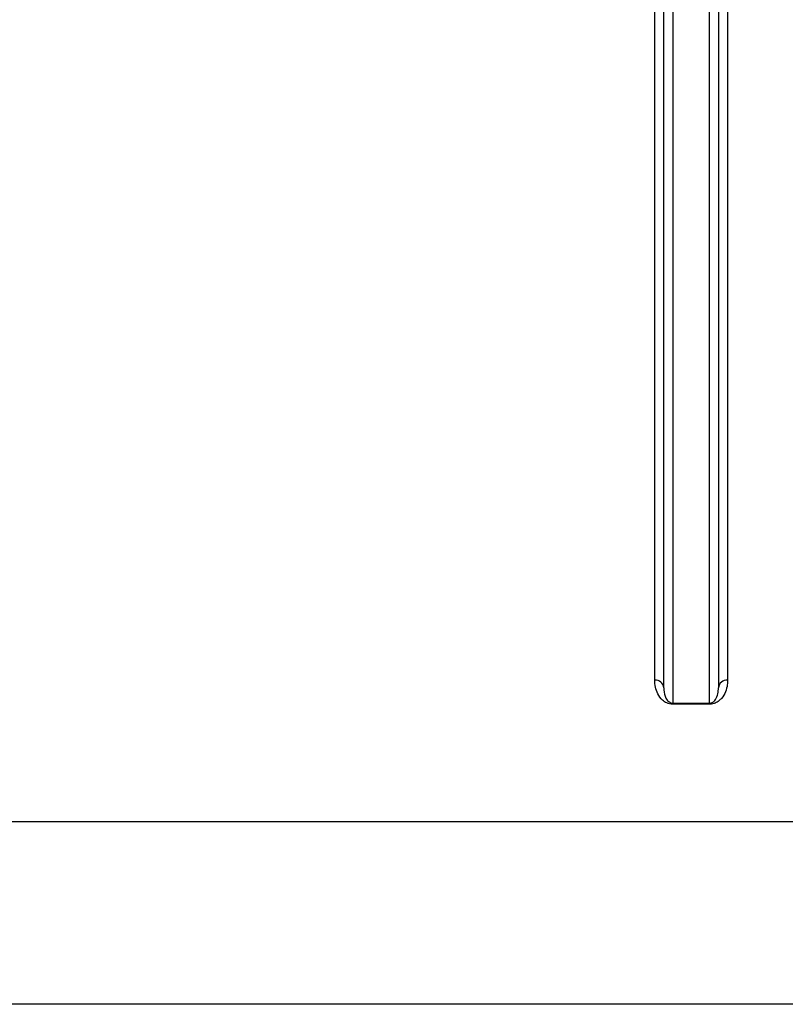
# Model space of a CAD drawing. Units: millimetres. Extents: x -117 to 664, y -32 to 370.
# Drawn here: x 226 to 236, y 209 to 222 of the extents above; entities that cross this region are included whole.
import ezdxf

# ---------------------------------------------------------------- set-up
doc = ezdxf.new("R2010")
doc.units = ezdxf.units.MM

msp = doc.modelspace()

# ---------------------------------------------------------------- linework, layer by layer
at = {"color": 7, "linetype": 'Continuous', "lineweight": 25}
for p, q in [((234.299192, 213.164654), (234.299192, 224.241622)), ((234.424191, 213.058174), (234.424191, 224.249257)), ((234.549189, 224.249257), (234.549189, 212.846142)), ((235.04919, 212.846142), (235.04919, 224.249257)), ((235.174189, 224.249257), (235.174189, 213.058174)), ((235.299194, 224.241622), (235.299194, 213.164654)), ((234.549189, 212.846142), (235.04919, 212.846142)), ((234.549189, 212.846142), (234.549189, 212.831639)), ((235.04919, 212.831639), (234.549189, 212.831639)), ((235.04919, 212.846142), (235.04919, 212.831639)), ((246.590855, 211.222057), (222.839313, 211.222057)), ((246.715861, 208.718341), (210.965859, 208.718341))]:
    msp.add_line(p, q, dxfattribs=at)
for centre, radius, start, end in [((234.307767, 213.048111), 0.116858, 4.9400514, 94.2078644), ((235.290613, 213.048111), 0.116859, 85.7889248, 175.0597878)]:
    msp.add_arc(centre, radius, start, end, dxfattribs=at)
for points, knots in [([(234.549191, 212.831638), (234.517042, 212.831638), (234.487654, 212.839837), (234.441766, 212.860859), (234.423696, 212.873737), (234.377899, 212.913999), (234.357619, 212.943791), (234.326628, 213.004454), (234.316252, 213.035567), (234.302487, 213.09914), (234.299191, 213.131693), (234.299191, 213.164656)], [0, 0, 0, 0, 0.125, 0.125, 0.25, 0.25, 0.5, 0.5, 0.75, 0.75, 1, 1, 1, 1]), ([(234.424191, 213.058174), (234.424191, 213.018487), (234.429239, 212.980214), (234.449074, 212.925232), (234.457643, 212.907225), (234.477566, 212.881305), (234.485337, 212.872771), (234.501585, 212.860696), (234.507753, 212.856753), (234.519934, 212.851461), (234.524416, 212.849821), (234.535428, 212.847133), (234.542106, 212.846141), (234.549191, 212.846141)], [0, 0, 0, 0, 0.5, 0.5, 0.75, 0.75, 0.875, 0.875, 0.9375, 0.9375, 0.96875, 0.96875, 1, 1, 1, 1]), ([(235.299194, 213.164654), (235.29823, 213.143015), (235.294334, 213.055623), (235.260939, 212.956884), (235.182109, 212.878152), (235.141565, 212.851972), (235.099189, 212.837007), (235.070052, 212.832081), (235.053717, 212.831735), (235.04919, 212.831639)], [0, 0, 0, 0, 0.165799409, 0.669600357, 0.774327807, 0.879793091, 0.934909707, 0.98196158, 1, 1, 1, 1]), ([(235.04919, 212.846142), (235.051471, 212.846202), (235.057995, 212.846375), (235.066043, 212.847795), (235.078211, 212.851054), (235.097151, 212.859773), (235.116309, 212.875731), (235.166804, 212.938703), (235.170747, 213.002491), (235.174189, 213.058174)], [0, 0, 0, 0, 0.010332511, 0.029546756, 0.040428643, 0.083145836, 0.179404808, 0.283662776, 1, 1, 1, 1])]:
    msp.add_open_spline(points, degree=3, knots=knots, dxfattribs=at)

doc.saveas('drawing.dxf')
